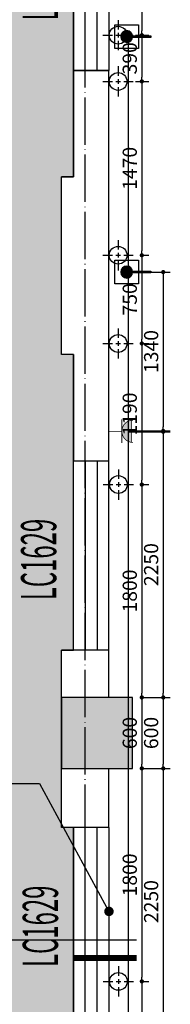
# Model space of a CAD drawing. Extents: x -977719 to 1504422, y -3543325 to -15798.
# Drawn here: x -903820 to -902547, y -3283504 to -3275182 of the extents above; entities that cross this region are included whole.
import ezdxf

# ---------------------------------------------------------------- set-up
doc = ezdxf.new("R2010")
doc.units = 0
doc.header["$LTSCALE"] = 200
doc.linetypes.add('DOTE', pattern=[2.42, 2, -0.2, 0.02, -0.2])
for name, color, linetype in [('A_O_GREEN', 89, 'Continuous'), ('COLUMN', 22, 'Continuous'), ('CURTWALL', 4, 'Continuous'), ('DIM_IDEN', 3, 'Continuous'), ('DIM_SYMB', 3, 'Continuous'), ('DOTE', 251, 'Continuous'), ('PUB_HATCH', 8, 'Continuous'), ('RAWEN排风图', 2, 'Continuous'), ('RAWEN电位图-点位图标', 1, 'Continuous'), ('RAWEN给水图-点位图标', 3, 'Continuous'), ('WALL', 2, 'Continuous'), ('WINDOW_TEXT', 7, 'Continuous')]:
    doc.layers.add(name, color=color, linetype=linetype)
doc.styles.add('_TCH_DIM_T3', font='SIMPLEX', dxfattribs={"width": 0.705882, "bigfont": 'GBCBIG'})
doc.styles.add('DIMZ', font='romanc.shx', dxfattribs={"width": 0.7})
doc.dimstyles.new('副本 1-60', dxfattribs={"dimscale": 60, "dimtxt": 2, "dimasz": 0.6, "dimexe": 1, "dimexo": 1, "dimgap": 0.7, "dimtad": 1, "dimdec": 0, "dimrnd": 10, "dimzin": 0, "dimdsep": 46, "dimtxsty": 'DIMZ', "dimblk": 'DOT', "dimcen": 2, "dimdle": 1, "dimclrd": 256, "dimclre": 256, "dimclrt": 7, "dimadec": 0, "dimazin": 0, "dimtfac": 1, "dimtdec": 0, "dimtix": 1, "dimtmove": 2, "dimatfit": 3, "dimldrblk": 'DOT', "dimfxl": 6, "dimtolj": 1, "dimtzin": 0, "dimarcsym": 0})

# ---------------------------------------------------------------- blocks, each defined once
blk = doc.blocks.new('_FZH')
blk.add_lwpolyline([(-0.5, -0.5), (0.5, -0.5), (0.5, 0.5), (-0.5, 0.5)], close=True)
at = {"layer": 'PUB_HATCH'}
blk.add_solid([(-0.5, -0.5), (0.5, -0.5), (-0.5, 0.5), (0.5, 0.5)], dxfattribs=at)
blk = doc.blocks.new('$WINLIB2D$00000001')
at = {"color": 0}
for points in [[(-0.5, 0.5), (-0.5, -0.5)], [(-0.5, 0.5), (0.5, 0.5)], [(0.5, -0.5), (0.5, 0.5)], [(0.5, 0.1667), (-0.5, 0.1667)], [(0.5, -0.1667), (-0.5, -0.1667)], [(-0.5, -0.5), (0.5, -0.5)]]:
    blk.add_lwpolyline(points, dxfattribs=at)
blk = doc.blocks.new('冷水XL')
at = {"layer": 'RAWEN给水图-点位图标'}
for p, q in [((0, 128.1), (0, 47.7)), ((-128.1, 0), (-47.7, 0)), ((-19.6, 0), (19.6, 0)), ((0, 19.6), (0, -19.6)), ((47.7, 0), (128.1, 0)), ((0, -47.7), (0, -128.1))]:
    blk.add_line(p, q, dxfattribs=at)
blk.add_circle((0, 0), 75, dxfattribs=at)
blk = doc.blocks.new('_Dot')
at = {"color": 0, "linetype": 'ByBlock', "lineweight": -2}
blk.add_line((-0.5, 0), (-1, 0), dxfattribs=at)
at = {"color": 0, "linetype": 'ByBlock', "const_width": 0.5}
blk.add_lwpolyline([(-0.25, 0, 1), (0.25, 0, 1)], format="xyb", close=True, dxfattribs=at)
blk = doc.blocks.new('*D6026')
at = {"layer": 'Defpoints', "color": 0, "transparency": 16777216}
for p in [(-902900.4, -3274456), (-902900.4, -3275312.7), (-902788, -3275312.7)]:
    blk.add_point(p, dxfattribs=at)
at = {"layer": 'RAWEN给水图-点位图标', "lineweight": -2, "transparency": 16777216}
for p, q in [((-902840.4, -3274456), (-902728, -3274456)), ((-902788, -3274492), (-902788, -3275276.7)), ((-902840.4, -3275312.7), (-902728, -3275312.7))]:
    blk.add_line(p, q, dxfattribs=at)
at = {"layer": 'RAWEN给水图-点位图标', "lineweight": -2, "transparency": 16777216, "xscale": 36, "yscale": 36, "zscale": 36}
for p, rotation in [((-902788, -3274456), 90), ((-902788, -3275312.7), 270)]:
    blk.add_blockref('_Dot', p, dxfattribs=dict(at, rotation=rotation))
at = {"layer": 'RAWEN给水图-点位图标', "color": 7, "transparency": 16777216, "insert": (-902890, -3274884.4), "char_height": 120, "attachment_point": 5, "rotation": 90, "style": 'DIMZ'}
blk.add_mtext('\\A1;860', dxfattribs=at)
blk = doc.blocks.new('*D6027')
at = {"layer": 'Defpoints', "color": 0, "transparency": 16777216}
for p in [(-902900.4, -3275312.7), (-902900.4, -3275704), (-902788, -3275704)]:
    blk.add_point(p, dxfattribs=at)
at = {"layer": 'RAWEN给水图-点位图标', "lineweight": -2, "transparency": 16777216}
for p, q in [((-902840.4, -3275312.7), (-902728, -3275312.7)), ((-902788, -3275348.7), (-902788, -3275668)), ((-902840.4, -3275704), (-902728, -3275704))]:
    blk.add_line(p, q, dxfattribs=at)
at = {"layer": 'RAWEN给水图-点位图标', "lineweight": -2, "transparency": 16777216, "xscale": 36, "yscale": 36, "zscale": 36}
for p, rotation in [((-902788, -3275312.7), 90), ((-902788, -3275704), 270)]:
    blk.add_blockref('_Dot', p, dxfattribs=dict(at, rotation=rotation))
at = {"layer": 'RAWEN给水图-点位图标', "color": 7, "transparency": 16777216, "insert": (-902890, -3275508.4), "char_height": 120, "attachment_point": 5, "rotation": 90, "style": 'DIMZ'}
blk.add_mtext('\\A1;390', dxfattribs=at)
blk = doc.blocks.new('*D6028')
at = {"layer": 'Defpoints', "color": 0, "transparency": 16777216}
for p in [(-902900.4, -3275704), (-902860.2, -3277172.9), (-902788, -3277172.9)]:
    blk.add_point(p, dxfattribs=at)
at = {"layer": 'RAWEN给水图-点位图标', "lineweight": -2, "transparency": 16777216}
for p, q in [((-902840.4, -3275704), (-902728, -3275704)), ((-902788, -3275740), (-902788, -3277136.9)), ((-902800.2, -3277172.9), (-902728, -3277172.9))]:
    blk.add_line(p, q, dxfattribs=at)
at = {"layer": 'RAWEN给水图-点位图标', "lineweight": -2, "transparency": 16777216, "xscale": 36, "yscale": 36, "zscale": 36}
for p, rotation in [((-902788, -3275704), 90), ((-902788, -3277172.9), 270)]:
    blk.add_blockref('_Dot', p, dxfattribs=dict(at, rotation=rotation))
at = {"layer": 'RAWEN给水图-点位图标', "color": 7, "transparency": 16777216, "insert": (-902890, -3276438.4), "char_height": 120, "attachment_point": 5, "rotation": 90, "style": 'DIMZ'}
blk.add_mtext('\\A1;1470', dxfattribs=at)
blk = doc.blocks.new('*D6029')
at = {"layer": 'Defpoints', "color": 0, "transparency": 16777216}
for p in [(-902860.2, -3277172.9), (-902860.2, -3277918.9), (-902788, -3277918.9)]:
    blk.add_point(p, dxfattribs=at)
at = {"layer": 'RAWEN给水图-点位图标', "lineweight": -2, "transparency": 16777216}
for p, q in [((-902800.2, -3277172.9), (-902728, -3277172.9)), ((-902788, -3277208.9), (-902788, -3277882.9)), ((-902800.2, -3277918.9), (-902728, -3277918.9))]:
    blk.add_line(p, q, dxfattribs=at)
at = {"layer": 'RAWEN给水图-点位图标', "lineweight": -2, "transparency": 16777216, "xscale": 36, "yscale": 36, "zscale": 36}
for p, rotation in [((-902788, -3277172.9), 90), ((-902788, -3277918.9), 270)]:
    blk.add_blockref('_Dot', p, dxfattribs=dict(at, rotation=rotation))
at = {"layer": 'RAWEN给水图-点位图标', "color": 7, "transparency": 16777216, "insert": (-902890, -3277545.9), "char_height": 120, "attachment_point": 5, "rotation": 90, "style": 'DIMZ'}
blk.add_mtext('\\A1;750', dxfattribs=at)
blk = doc.blocks.new('*D6030')
at = {"layer": 'Defpoints', "color": 0, "transparency": 16777216}
for p in [(-902860.2, -3277918.9), (-902857.7, -3279110.9), (-902788, -3279110.9)]:
    blk.add_point(p, dxfattribs=at)
at = {"layer": 'RAWEN给水图-点位图标', "lineweight": -2, "transparency": 16777216}
for p, q in [((-902800.2, -3277918.9), (-902728, -3277918.9)), ((-902788, -3277954.9), (-902788, -3279074.9)), ((-902797.7, -3279110.9), (-902728, -3279110.9))]:
    blk.add_line(p, q, dxfattribs=at)
at = {"layer": 'RAWEN给水图-点位图标', "lineweight": -2, "transparency": 16777216, "xscale": 36, "yscale": 36, "zscale": 36}
for p, rotation in [((-902788, -3277918.9), 90), ((-902788, -3279110.9), 270)]:
    blk.add_blockref('_Dot', p, dxfattribs=dict(at, rotation=rotation))
at = {"layer": 'RAWEN给水图-点位图标', "color": 7, "transparency": 16777216, "insert": (-902890, -3278514.9), "char_height": 120, "attachment_point": 5, "rotation": 90, "style": 'DIMZ'}
blk.add_mtext('\\A1;1190', dxfattribs=at)
blk = doc.blocks.new('*D6031')
at = {"layer": 'Defpoints', "color": 0, "transparency": 16777216}
for p in [(-902857.7, -3279110.9), (-902865.8, -3280911), (-902788, -3280911)]:
    blk.add_point(p, dxfattribs=at)
at = {"layer": 'RAWEN给水图-点位图标', "lineweight": -2, "transparency": 16777216}
for p, q in [((-902797.7, -3279110.9), (-902728, -3279110.9)), ((-902788, -3279146.9), (-902788, -3280875)), ((-902805.8, -3280911), (-902728, -3280911))]:
    blk.add_line(p, q, dxfattribs=at)
at = {"layer": 'RAWEN给水图-点位图标', "lineweight": -2, "transparency": 16777216, "xscale": 36, "yscale": 36, "zscale": 36}
for p, rotation in [((-902788, -3279110.9), 90), ((-902788, -3280911), 270)]:
    blk.add_blockref('_Dot', p, dxfattribs=dict(at, rotation=rotation))
at = {"layer": 'RAWEN给水图-点位图标', "color": 7, "transparency": 16777216, "insert": (-902890, -3280010.9), "char_height": 120, "attachment_point": 5, "rotation": 90, "style": 'DIMZ'}
blk.add_mtext('\\A1;1800', dxfattribs=at)
blk = doc.blocks.new('*D6032')
at = {"layer": 'Defpoints', "color": 0, "transparency": 16777216}
for p in [(-902865.8, -3280911), (-902865.8, -3281511), (-902788, -3281511)]:
    blk.add_point(p, dxfattribs=at)
at = {"layer": 'RAWEN给水图-点位图标', "lineweight": -2, "transparency": 16777216}
for p, q in [((-902805.8, -3280911), (-902728, -3280911)), ((-902788, -3280947), (-902788, -3281475)), ((-902805.8, -3281511), (-902728, -3281511))]:
    blk.add_line(p, q, dxfattribs=at)
at = {"layer": 'RAWEN给水图-点位图标', "lineweight": -2, "transparency": 16777216, "xscale": 36, "yscale": 36, "zscale": 36}
for p, rotation in [((-902788, -3280911), 90), ((-902788, -3281511), 270)]:
    blk.add_blockref('_Dot', p, dxfattribs=dict(at, rotation=rotation))
at = {"layer": 'RAWEN给水图-点位图标', "color": 7, "transparency": 16777216, "insert": (-902890, -3281211), "char_height": 120, "attachment_point": 5, "rotation": 90, "style": 'DIMZ'}
blk.add_mtext('\\A1;600', dxfattribs=at)
blk = doc.blocks.new('*D6033')
at = {"layer": 'Defpoints', "color": 0, "transparency": 16777216}
for p in [(-902865.8, -3281511), (-902857.7, -3283311.1), (-902788, -3283311.1)]:
    blk.add_point(p, dxfattribs=at)
at = {"layer": 'RAWEN给水图-点位图标', "lineweight": -2, "transparency": 16777216}
for p, q in [((-902805.8, -3281511), (-902728, -3281511)), ((-902788, -3281547), (-902788, -3283275.1)), ((-902797.7, -3283311.1), (-902728, -3283311.1))]:
    blk.add_line(p, q, dxfattribs=at)
at = {"layer": 'RAWEN给水图-点位图标', "lineweight": -2, "transparency": 16777216, "xscale": 36, "yscale": 36, "zscale": 36}
for p, rotation in [((-902788, -3281511), 90), ((-902788, -3283311.1), 270)]:
    blk.add_blockref('_Dot', p, dxfattribs=dict(at, rotation=rotation))
at = {"layer": 'RAWEN给水图-点位图标', "color": 7, "transparency": 16777216, "insert": (-902890, -3282411), "char_height": 120, "attachment_point": 5, "rotation": 90, "style": 'DIMZ'}
blk.add_mtext('\\A1;1800', dxfattribs=at)
blk = doc.blocks.new('*D6034')
at = {"layer": 'Defpoints', "color": 0, "transparency": 16777216}
for p in [(-902857.7, -3283311.1), (-902857.7, -3284211), (-902788, -3284211)]:
    blk.add_point(p, dxfattribs=at)
at = {"layer": 'RAWEN给水图-点位图标', "lineweight": -2, "transparency": 16777216}
for p, q in [((-902797.7, -3283311.1), (-902728, -3283311.1)), ((-902788, -3283347.1), (-902788, -3284175)), ((-902797.7, -3284211), (-902728, -3284211))]:
    blk.add_line(p, q, dxfattribs=at)
at = {"layer": 'RAWEN给水图-点位图标', "lineweight": -2, "transparency": 16777216, "xscale": 36, "yscale": 36, "zscale": 36}
for p, rotation in [((-902788, -3283311.1), 90), ((-902788, -3284211), 270)]:
    blk.add_blockref('_Dot', p, dxfattribs=dict(at, rotation=rotation))
at = {"layer": 'RAWEN给水图-点位图标', "color": 7, "transparency": 16777216, "insert": (-902890, -3283761), "char_height": 120, "attachment_point": 5, "rotation": 90, "style": 'DIMZ'}
blk.add_mtext('\\A1;900', dxfattribs=at)
blk = doc.blocks.new('留线头XL')
at = {"layer": 'RAWEN电位图-点位图标'}
h = blk.add_hatch(color=256, dxfattribs=at)
h.paths.add_polyline_path([(50, -100.1, 1), (-50, -100.1, 1)])
h.paths.add_polyline_path([(0, -150.1), (0, -150.1), (0, -150.1), (0, -150.1)], flags=9)
blk.add_hatch(color=256, dxfattribs=at).paths.add_polyline_path([(7, -150.1), (-7, -150.1), (-7, -304.8), (7, -304.8)])
for points in [[(-100.1, -200.2), (100.1, -200.2), (100.1, 0), (-100.1, 0)], [(-7, -304.8), (7, -304.8), (7, -150.1), (-7, -150.1)]]:
    blk.add_lwpolyline(points, close=True, dxfattribs=at)
blk.add_circle((0, -100.1), 50, dxfattribs=at)
blk = doc.blocks.new('单相插座')
at = {"layer": 'RAWEN电位图-点位图标'}
blk.add_hatch(color=256, dxfattribs=at).paths.add_polyline_path([(-93.8, -192.7), (93.8, -192.7, 0.893404)])
at = {"layer": 'RAWEN电位图-点位图标', "const_width": 6.47}
for points in [[(0, -108.9), (0, 0)], [(-100, -108.9), (100, -108.9)], [(-94.4, -192.7), (94.4, -192.7)]]:
    blk.add_lwpolyline(points, dxfattribs=at)
blk.add_lwpolyline([(94.4, -203.3, 1), (-94.4, -203.3)], format="xyb", dxfattribs=at)
blk = doc.blocks.new('*D6397')
at = {"layer": 'Defpoints', "color": 0, "transparency": 16777216}
for p in [(-902915.7, -3277315.4), (-902956.9, -3278658), (-902607.3, -3278658)]:
    blk.add_point(p, dxfattribs=at)
at = {"layer": 'RAWEN电位图-点位图标', "lineweight": -2, "transparency": 16777216}
for p, q in [((-902855.7, -3277315.4), (-902547.3, -3277315.4)), ((-902607.3, -3277351.4), (-902607.3, -3278622)), ((-902896.9, -3278658), (-902547.3, -3278658))]:
    blk.add_line(p, q, dxfattribs=at)
at = {"layer": 'RAWEN电位图-点位图标', "lineweight": -2, "transparency": 16777216, "xscale": 36, "yscale": 36, "zscale": 36}
for p, rotation in [((-902607.3, -3277315.4), 90), ((-902607.3, -3278658), 270)]:
    blk.add_blockref('_Dot', p, dxfattribs=dict(at, rotation=rotation))
at = {"layer": 'RAWEN电位图-点位图标', "color": 7, "transparency": 16777216, "insert": (-902709.3, -3277986.7), "char_height": 120, "attachment_point": 5, "rotation": 90, "style": 'DIMZ'}
blk.add_mtext('\\A1;1340', dxfattribs=at)
blk = doc.blocks.new('*D6398')
at = {"layer": 'Defpoints', "color": 0, "transparency": 16777216}
for p in [(-902956.8, -3278664.7), (-902865.8, -3280911), (-902607.3, -3280911)]:
    blk.add_point(p, dxfattribs=at)
at = {"layer": 'RAWEN电位图-点位图标', "lineweight": -2, "transparency": 16777216}
for p, q in [((-902896.8, -3278664.7), (-902547.3, -3278664.7)), ((-902607.3, -3278700.7), (-902607.3, -3280875)), ((-902805.8, -3280911), (-902547.3, -3280911))]:
    blk.add_line(p, q, dxfattribs=at)
at = {"layer": 'RAWEN电位图-点位图标', "lineweight": -2, "transparency": 16777216, "xscale": 36, "yscale": 36, "zscale": 36}
for p, rotation in [((-902607.3, -3278664.7), 90), ((-902607.3, -3280911), 270)]:
    blk.add_blockref('_Dot', p, dxfattribs=dict(at, rotation=rotation))
at = {"layer": 'RAWEN电位图-点位图标', "color": 7, "transparency": 16777216, "insert": (-902709.3, -3279787.8), "char_height": 120, "attachment_point": 5, "rotation": 90, "style": 'DIMZ'}
blk.add_mtext('\\A1;2250', dxfattribs=at)
blk = doc.blocks.new('*D6399')
at = {"layer": 'Defpoints', "color": 0, "transparency": 16777216}
for p in [(-902865.8, -3280911), (-902865.8, -3281511), (-902607.3, -3281511)]:
    blk.add_point(p, dxfattribs=at)
at = {"layer": 'RAWEN电位图-点位图标', "lineweight": -2, "transparency": 16777216}
for p, q in [((-902805.8, -3280911), (-902547.3, -3280911)), ((-902607.3, -3280947), (-902607.3, -3281475)), ((-902805.8, -3281511), (-902547.3, -3281511))]:
    blk.add_line(p, q, dxfattribs=at)
at = {"layer": 'RAWEN电位图-点位图标', "lineweight": -2, "transparency": 16777216, "xscale": 36, "yscale": 36, "zscale": 36}
for p, rotation in [((-902607.3, -3280911), 90), ((-902607.3, -3281511), 270)]:
    blk.add_blockref('_Dot', p, dxfattribs=dict(at, rotation=rotation))
at = {"layer": 'RAWEN电位图-点位图标', "color": 7, "transparency": 16777216, "insert": (-902709.3, -3281211), "char_height": 120, "attachment_point": 5, "rotation": 90, "style": 'DIMZ'}
blk.add_mtext('\\A1;600', dxfattribs=at)
blk = doc.blocks.new('*D6400')
at = {"layer": 'Defpoints', "color": 0, "transparency": 16777216}
for p in [(-902865.8, -3281511), (-902965.8, -3283761.1), (-902607.3, -3283761.1)]:
    blk.add_point(p, dxfattribs=at)
at = {"layer": 'RAWEN电位图-点位图标', "lineweight": -2, "transparency": 16777216}
for p, q in [((-902805.8, -3281511), (-902547.3, -3281511)), ((-902607.3, -3281547), (-902607.3, -3283725.1)), ((-902905.8, -3283761.1), (-902547.3, -3283761.1))]:
    blk.add_line(p, q, dxfattribs=at)
at = {"layer": 'RAWEN电位图-点位图标', "lineweight": -2, "transparency": 16777216, "xscale": 36, "yscale": 36, "zscale": 36}
for p, rotation in [((-902607.3, -3281511), 90), ((-902607.3, -3283761.1), 270)]:
    blk.add_blockref('_Dot', p, dxfattribs=dict(at, rotation=rotation))
at = {"layer": 'RAWEN电位图-点位图标', "color": 7, "transparency": 16777216, "insert": (-902709.3, -3282636), "char_height": 120, "attachment_point": 5, "rotation": 90, "style": 'DIMZ'}
blk.add_mtext('\\A1;2250', dxfattribs=at)

msp = doc.modelspace()

# ---------------------------------------------------------------- hatches: boundary and pattern name
at = {"layer": 'A_O_GREEN'}
h = msp.add_hatch(dxfattribs=at)
h.set_pattern_fill('GRASS', color=256, scale=100)
h.set_pattern_definition([(90, (342371.76, -59197.03), (-199.559095, 199.559095), [52.916132, -346.20203]), (45, (342371.76, -59197.03), (-199.55923, 199.55923), [52.916132, -229.30323]), (135, (342371.76, -59197.03), (-199.55923, -199.55923), [52.916132, -229.30323])])
h.paths.add_polyline_path([(-903465.8, -3268711), (-905265.8, -3268711), (-905265.8, -3297011), (-903465.8, -3297011), (-903465.8, -3296411), (-903365.8, -3296411), (-903365.8, -3294011), (-903465.8, -3294011), (-903465.8, -3292511), (-903365.8, -3292511), (-903365.8, -3290011), (-903465.8, -3290011), (-903465.8, -3288511), (-903365.8, -3288511), (-903365.8, -3286011), (-903465.8, -3286011), (-903465.8, -3284511), (-903365.8, -3284511), (-903365.8, -3282011), (-903465.8, -3282011), (-903465.8, -3280511), (-903365.8, -3280511), (-903365.8, -3278011), (-903465.8, -3278011), (-903465.8, -3276511), (-903365.8, -3276511), (-903365.8, -3274011), (-903465.8, -3274011), (-903465.8, -3272511), (-903365.8, -3272511), (-903365.8, -3270011), (-903465.8, -3270011)])

# ---------------------------------------------------------------- linework, layer by layer
msp.add_lwpolyline([(-903465.8, -3294011), (-903465.8, -3292511), (-903365.8, -3292511), (-903365.8, -3290011), (-903465.8, -3290011), (-903465.8, -3288511), (-903365.8, -3288511), (-903365.8, -3286011), (-903465.8, -3286011), (-903465.8, -3284511), (-903365.8, -3284511), (-903365.8, -3282011), (-903465.8, -3282011), (-903465.8, -3280511), (-903365.8, -3280511), (-903365.8, -3278011), (-903465.8, -3278011), (-903465.8, -3276511), (-903365.8, -3276511), (-903365.8, -3274011)], dxfattribs=at)
msp.add_lwpolyline([(-903465.8, -3294011), (-903465.8, -3292511), (-903365.8, -3292511), (-903365.8, -3290011), (-903465.8, -3290011), (-903465.8, -3288511), (-903365.8, -3288511), (-903365.8, -3286011), (-903465.8, -3286011), (-903465.8, -3284511), (-903365.8, -3284511), (-903365.8, -3282011), (-903465.8, -3282011), (-903465.8, -3280511), (-903365.8, -3280511), (-903365.8, -3278011), (-903465.8, -3278011), (-903465.8, -3276511), (-903365.8, -3276511), (-903365.8, -3274011)], dxfattribs=at)
at = {"layer": 'DIM_IDEN', "color": 6}
msp.add_line((-902832, -3282962.1), (-906741.4, -3282962.1), dxfattribs=at)
at = {"layer": 'DIM_IDEN', "color": 6, "const_width": 50}
msp.add_lwpolyline([(-902832, -3283112.1), (-903365.8, -3283112.1)], dxfattribs=at)
at = {"layer": 'DIM_SYMB'}
msp.add_lwpolyline([(-905452, -3281637.4), (-903653, -3281637.4), (-903065.8, -3282719.1)], dxfattribs=at)
at = {"layer": 'DIM_SYMB', "const_width": 40}
msp.add_lwpolyline([(-903056.3, -3282701.5, 1), (-903075.3, -3282736.7, 1)], format="xyb", close=True, dxfattribs=at)
at = {"layer": 'DOTE', "linetype": 'DOTE'}
msp.add_line((-903265.8, -3303342.4), (-903265.8, -3255592.4), dxfattribs=at)
at = {"layer": 'RAWEN排风图'}
msp.add_line((-902900.4, -3288337.9), (-902900.4, -3275377.2), dxfattribs=at)
at = {"layer": 'WALL'}
for p, q in [((-903065.8, -3275611), (-903365.8, -3275611)), ((-903365.8, -3275611), (-903365.8, -3276511)), ((-903065.8, -3276611), (-903065.8, -3275611)), ((-903365.8, -3276511), (-903465.8, -3276511)), ((-903465.8, -3276611), (-903465.8, -3276511)), ((-903465.8, -3277911), (-903465.8, -3276611)), ((-903065.8, -3277911), (-903065.8, -3276611)), ((-903465.8, -3278011), (-903465.8, -3277911)), ((-903065.8, -3278910.9), (-903065.8, -3277911)), ((-903365.8, -3278011), (-903465.8, -3278011)), ((-903365.8, -3278011), (-903365.8, -3278910.9)), ((-903365.8, -3278910.9), (-903065.8, -3278910.9)), ((-903365.8, -3280511), (-903465.8, -3280511)), ((-903465.8, -3280611), (-903465.8, -3280511)), ((-903065.8, -3280510.9), (-903365.8, -3280510.9)), ((-903365.8, -3280510.9), (-903365.8, -3280511)), ((-903065.8, -3280611), (-903065.8, -3280510.9)), ((-903465.8, -3280911), (-903465.8, -3280611)), ((-903065.8, -3280911), (-903065.8, -3280611)), ((-903465.8, -3282011), (-903465.8, -3281511)), ((-903065.8, -3282011), (-903065.8, -3281511)), ((-903365.8, -3282011), (-903465.8, -3282011)), ((-903065.8, -3282011), (-903365.8, -3282011))]:
    msp.add_line(p, q, dxfattribs=at)

# ---------------------------------------------------------------- block references
at = {"layer": 'COLUMN', "xscale": 600.0000001383105, "yscale": 600.0000000130385, "zscale": 600.0000000130385, "rotation": 359.999999985726}
msp.add_blockref('_FZH', (-903165.8, -3281211), dxfattribs=at)
at = {"layer": 'CURTWALL'}
ref = msp.add_blockref('$WINLIB2D$00000001', (-903215.8, -3274811), dxfattribs=dict(at, xscale=-1600, yscale=-300, zscale=300, rotation=90))
ref.add_attrib('A', 'LC1629', (-903496.9, -3275188.6), dxfattribs={"layer": 'WINDOW_TEXT', "height": 297.5, "rotation": 90, "style": '_TCH_DIM_T3', "width": 0.49827})
ref = msp.add_blockref('$WINLIB2D$00000001', (-903215.8, -3279710.9), dxfattribs=dict(at, xscale=1600, yscale=-300, zscale=300, rotation=90))
ref.add_attrib('A', 'LC1629', (-903511.3, -3280088.5), dxfattribs={"layer": 'WINDOW_TEXT', "height": 297.5, "rotation": 90, "style": '_TCH_DIM_T3', "width": 0.49827})
ref = msp.add_blockref('$WINLIB2D$00000001', (-903215.8, -3282811), dxfattribs=dict(at, xscale=-1600, yscale=-300, zscale=300, rotation=90))
ref.add_attrib('A', 'LC1629', (-903496.9, -3283188.6), dxfattribs={"layer": 'WINDOW_TEXT', "height": 297.5, "rotation": 90, "style": '_TCH_DIM_T3', "width": 0.49827})
at = {"layer": 'RAWEN电位图-点位图标', "xscale": -1, "rotation": 90}
for name, p in [('留线头XL', (-903015.8, -3275324.2)), ('留线头XL', (-903015.8, -3277315.4)), ('单相插座', (-903065.8, -3278660.9))]:
    msp.add_blockref(name, p, dxfattribs=at)
at = {"layer": 'RAWEN给水图-点位图标'}
for p in [(-902988.3, -3275312.7), (-902988.3, -3275704), (-902988.3, -3277172.9), (-902988.3, -3277918.9), (-902985.8, -3279110.9), (-902985.8, -3283311.1)]:
    msp.add_blockref('冷水XL', p, dxfattribs=at)

# ---------------------------------------------------------------- dimensions: what is measured, and where the dimension line sits
at = {"layer": 'RAWEN电位图-点位图标'}
for base, p1, p2, picture, middle in [((-902607.3, -3278658), (-902915.7, -3277315.4), (-902956.9, -3278658), '*D6397', (-902709.3, -3277986.7)), ((-902607.3, -3280911), (-902956.8, -3278664.7), (-902865.8, -3280911), '*D6398', (-902709.3, -3279787.8)), ((-902607.3, -3281511), (-902865.8, -3280911), (-902865.8, -3281511), '*D6399', (-902709.3, -3281211)), ((-902607.3, -3283761.1), (-902865.8, -3281511), (-902965.8, -3283761.1), '*D6400', (-902709.3, -3282636))]:
    dim = msp.add_linear_dim(base=base, p1=p1, p2=p2, angle=90, dimstyle='副本 1-60', override={"dimfxl": 60, "dimfxlon": 1}, dxfattribs=at)
    dim.commit()
    dim.dimension.update_dxf_attribs({"geometry": picture, "text_midpoint": middle})
at = {"layer": 'RAWEN给水图-点位图标'}
for base, p1, p2, picture, middle in [((-902788, -3275312.7), (-902900.4, -3274456), (-902900.4, -3275312.7), '*D6026', (-902890, -3274884.4)), ((-902788, -3275704), (-902900.4, -3275312.7), (-902900.4, -3275704), '*D6027', (-902890, -3275508.4)), ((-902788, -3277172.9), (-902900.4, -3275704), (-902860.2, -3277172.9), '*D6028', (-902890, -3276438.4)), ((-902788, -3277918.9), (-902860.2, -3277172.9), (-902860.2, -3277918.9), '*D6029', (-902890, -3277545.9)), ((-902788, -3279110.9), (-902860.2, -3277918.9), (-902857.7, -3279110.9), '*D6030', (-902890, -3278514.9)), ((-902788, -3280911), (-902857.7, -3279110.9), (-902865.8, -3280911), '*D6031', (-902890, -3280010.9)), ((-902788, -3281511), (-902865.8, -3280911), (-902865.8, -3281511), '*D6032', (-902890, -3281211)), ((-902788, -3283311.1), (-902865.8, -3281511), (-902857.7, -3283311.1), '*D6033', (-902890, -3282411)), ((-902788, -3284211), (-902857.7, -3283311.1), (-902857.7, -3284211), '*D6034', (-902890, -3283761))]:
    dim = msp.add_linear_dim(base=base, p1=p1, p2=p2, angle=90, dimstyle='副本 1-60', override={"dimfxl": 200, "dimfxlon": 1}, dxfattribs=at)
    dim.commit()
    dim.dimension.update_dxf_attribs({"geometry": picture, "text_midpoint": middle})

doc.saveas('drawing.dxf')
